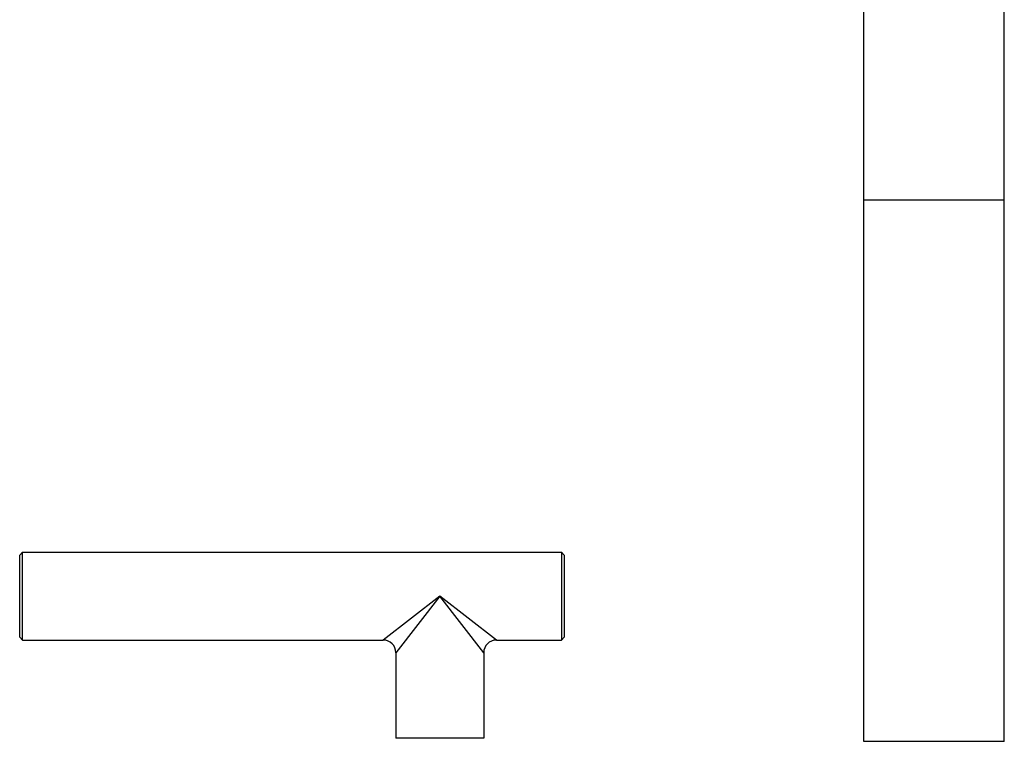
# Model space of a CAD drawing. Units: inches. Extents: x 0 to 11, y 0 to 8.5.
# Drawn here: x 4.1 to 5.3, y 5.8 to 6.7 of the extents above; entities that cross this region are included whole.
import ezdxf

# ---------------------------------------------------------------- set-up
doc = ezdxf.new("R2010")
doc.units = ezdxf.units.IN
doc.header["$LTSCALE"] = 0.605
doc.header["$MEASUREMENT"] = 0
doc.layers.get('0').update_dxf_attribs({"linetype": 'CONTINUOUS'})

msp = doc.modelspace()

# ---------------------------------------------------------------- linework, layer by layer
at = {"color": 7, "linetype": 'CONTINUOUS'}
for p, q in [((5.1553, 5.8303), (5.1553, 7.0837)), ((5.3303, 5.8303), (5.3303, 7.0837)), ((5.3303, 6.5044), (5.1553, 6.5044)), ((4.1044, 6.0623), (4.1079, 6.0658)), ((4.1044, 5.9599), (4.1044, 6.0623)), ((4.1079, 5.9564), (4.1079, 6.0658)), ((4.1079, 6.0658), (4.779, 6.0658)), ((4.779, 6.0658), (4.779, 5.9564)), ((4.7825, 6.0623), (4.779, 6.0658)), ((4.7825, 6.0623), (4.7825, 5.9599)), ((4.6275, 6.0111), (4.557, 5.9564)), ((4.6275, 6.0111), (4.5728, 5.9407)), ((4.6821, 5.9407), (4.6275, 6.0111)), ((4.6979, 5.9564), (4.6275, 6.0111)), ((4.1044, 5.9599), (4.1079, 5.9564)), ((4.7825, 5.9599), (4.779, 5.9564)), ((4.1079, 5.9564), (4.557, 5.9564)), ((4.6979, 5.9564), (4.779, 5.9564)), ((4.5728, 5.9407), (4.5728, 5.8344)), ((4.6821, 5.9407), (4.6821, 5.8344)), ((4.6821, 5.8344), (4.5728, 5.8344)), ((5.3303, 5.8303), (5.1553, 5.8303))]:
    msp.add_line(p, q, dxfattribs=at)
for centre, start, end in [((4.557, 5.9407), 0, 90), ((4.6979, 5.9407), 90, 180)]:
    msp.add_arc(centre, 0.0158, start, end, dxfattribs=at)

doc.saveas('drawing.dxf')
